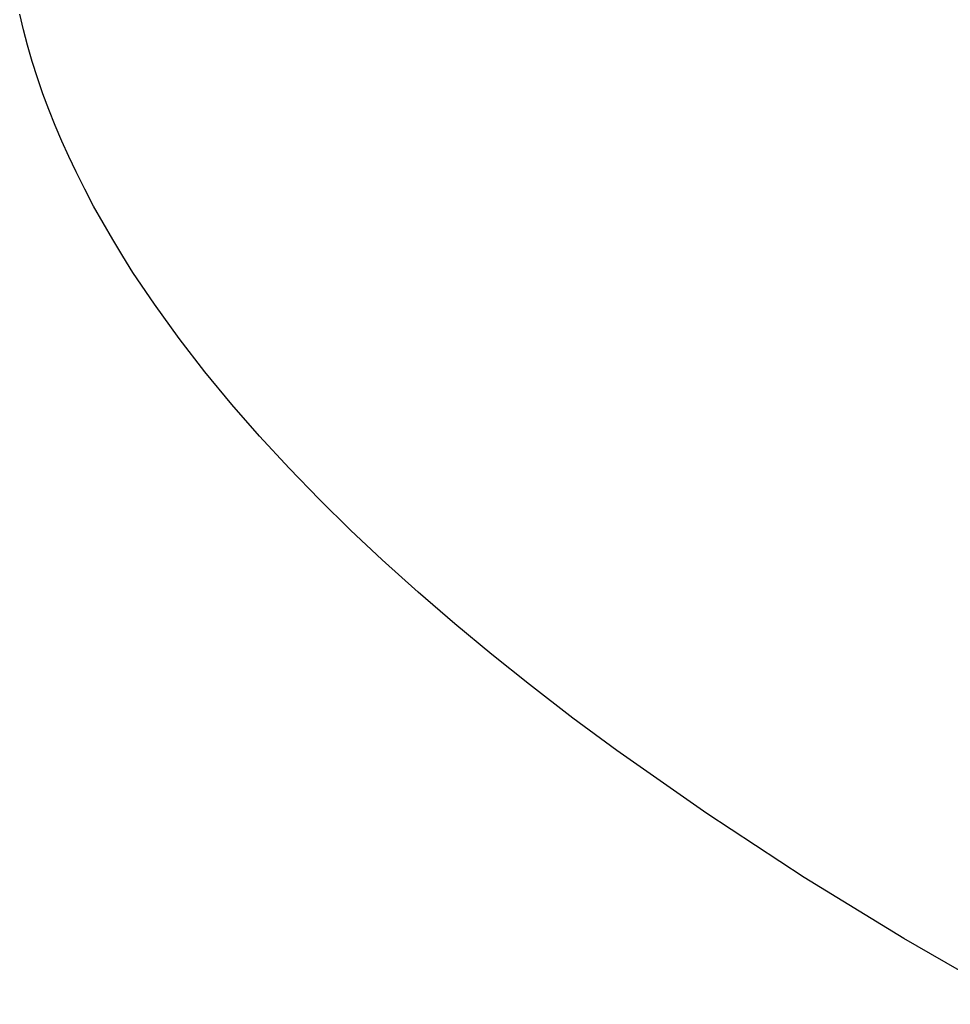
# Model space of a CAD drawing. Units: millimetres. Extents: x -762 to 416, y -1504 to 1488.
# Drawn here: x -762 to -732, y -288 to -256 of the extents above; entities that cross this region are included whole.
import ezdxf

# ---------------------------------------------------------------- set-up
doc = ezdxf.new("R2010")
doc.units = ezdxf.units.MM
doc.header["$MEASUREMENT"] = 0

msp = doc.modelspace()

# ---------------------------------------------------------------- linework, layer by layer
for p, q in [((-761.467, -256.083), (-761.586, -255.583)), ((-761.335, -256.58), (-761.467, -256.083)), ((-761.181, -257.106), (-761.335, -256.58)), ((-761.014, -257.629), (-761.181, -257.106)), ((-760.835, -258.147), (-761.014, -257.629)), ((-760.643, -258.661), (-760.835, -258.147)), ((-760.44, -259.171), (-760.643, -258.661)), ((-760.226, -259.676), (-760.44, -259.171)), ((-760.001, -260.176), (-760.226, -259.676)), ((-759.766, -260.672), (-760.001, -260.176)), ((-759.488, -261.228), (-759.766, -260.672)), ((-759.198, -261.777), (-759.488, -261.228)), ((-758.896, -262.321), (-759.198, -261.777)), ((-758.584, -262.858), (-758.896, -262.321)), ((-758.261, -263.389), (-758.584, -262.858)), ((-757.929, -263.915), (-758.261, -263.389)), ((-757.237, -264.947), (-757.929, -263.915)), ((-756.44, -266.052), (-757.237, -264.947)), ((-755.606, -267.129), (-756.44, -266.052)), ((-754.739, -268.18), (-755.606, -267.129)), ((-753.843, -269.206), (-754.739, -268.18)), ((-752.888, -270.241), (-753.843, -269.206)), ((-751.908, -271.251), (-752.888, -270.241)), ((-750.904, -272.238), (-751.908, -271.251)), ((-749.879, -273.202), (-750.904, -272.238)), ((-748.721, -274.245), (-749.879, -273.202)), ((-747.542, -275.262), (-748.721, -274.245)), ((-746.343, -276.256), (-747.542, -275.262)), ((-745.125, -277.228), (-746.343, -276.256)), ((-743.723, -278.305), (-745.125, -277.228)), ((-742.301, -279.357), (-743.723, -278.305)), ((-739.405, -281.387), (-742.301, -279.357)), ((-736.254, -283.451), (-739.405, -281.387)), ((-733.044, -285.423), (-736.254, -283.451)), ((-729.359, -287.549), (-733.044, -285.423))]:
    msp.add_line(p, q)

doc.saveas('drawing.dxf')
